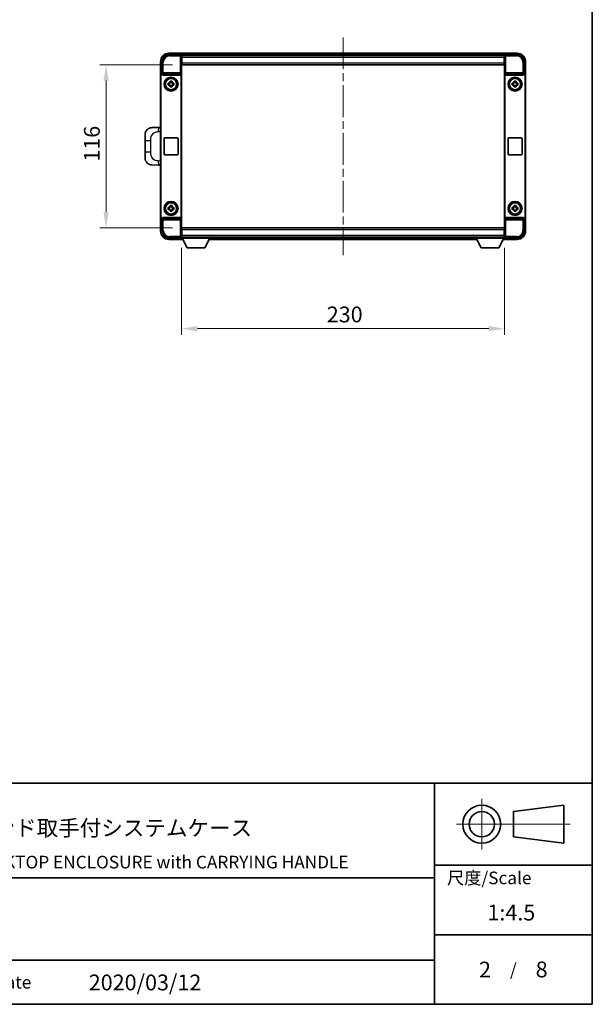
# Model space of a CAD drawing. Units: millimetres. Extents: x 0 to 9063, y 0 to 1264.
# Drawn here: x 2926 to 3334, y 0 to 701 of the extents above; entities that cross this region are included whole.
import ezdxf
from ezdxf.enums import TextEntityAlignment as Align

# ---------------------------------------------------------------- set-up
doc = ezdxf.new("R2010")
doc.units = ezdxf.units.MM
doc.header["$LTSCALE"] = 4
doc.linetypes.add('CHAIN', pattern=[0.3543, 0.2362, -0.0295, 0.0591, -0.0295])
doc.layers.get('Defpoints').update_dxf_attribs({"lineweight": 25})
for name, color, linetype, lineweight in [('Border (ISO)', 7, 'Continuous', 35), ('Centerline (ISO)', 131, 'Continuous', 18), ('Dimension (ISO)', 7, 'Continuous', 18), ('Hatch (ISO)', 1, 'Continuous', 18), ('Title (ISO)', 7, 'Continuous', 35), ('Visible (ISO)', 7, 'Continuous', 35), ('Visible Narrow (ISO)', 7, 'Continuous', 25)]:
    doc.layers.add(name, color=color, linetype=linetype, lineweight=lineweight)
doc.styles.add('Note Text (TK)', font='txt')
doc.styles.add('文字スタイル67', font='arial.ttf')
doc.dimstyles.new('Default - Method 1b (TK)', dxfattribs={"dimscale": 4, "dimtxt": 2.5, "dimasz": 2.5, "dimexe": 1, "dimexo": 1.5, "dimgap": 1, "dimtad": 1, "dimtoh": 1, "dimrnd": 1e-08, "dimdsep": 46, "dimtxsty": 'Note Text (TK)', "dimcen": 0.09, "dimdle": 5, "dimclrd": 100, "dimclre": 100, "dimclrt": 7, "dimadec": 1, "dimazin": 1, "dimtfac": 1, "dimtmove": 0, "dimatfit": 3, "dimfxl": 1, "dimtolj": 1, "dimlwd": -1, "dimlwe": -1, "dimarcsym": 0})

# ---------------------------------------------------------------- blocks, each defined once
blk = doc.blocks.new('図面枠 tk図枠')
at = {"layer": 'Border (ISO)'}
for p in [(405.5, 289), (14.5, 8)]:
    blk.add_line(p, (405.5, 8), dxfattribs=at)
blk = doc.blocks.new('表題欄 tk表題欄')
at = {"layer": 'Hatch (ISO)'}
h = blk.add_hatch(color=256, dxfattribs=at)
edge = h.paths.add_edge_path(flags=0)
edge.add_arc((95.58, 236.3), 0.596, 270, 360)
edge.add_line((96.17, 236.3), (96.17, 239.71))
edge.add_arc((95.58, 239.71), 0.596, 0, 90)
edge.add_line((95.58, 240.31), (79.14, 240.31))
edge.add_arc((79.14, 239.71), 0.596, 90, 180)
edge.add_line((78.54, 239.71), (78.54, 236.3))
edge.add_arc((79.14, 236.3), 0.596, 180, 270)
edge.add_line((79.14, 235.7), (95.58, 235.7))
edge = h.paths.add_edge_path()
edge.add_line((77.84, 239.96), (77.84, 236.05))
edge.add_arc((78.54, 236.05), 0.702, 180, 270)
edge.add_line((78.54, 235.35), (96.17, 235.35))
edge.add_arc((96.17, 236.05), 0.702, 270, 360)
edge.add_line((96.87, 236.05), (96.87, 239.96))
edge.add_arc((96.17, 239.96), 0.702, 0, 90)
edge.add_line((96.17, 240.66), (78.54, 240.66))
edge.add_arc((78.54, 239.96), 0.702, 90, 180)
for points in [[(79.07, 239.15), (79.07, 238.66), (79.92, 238.66), (79.92, 236.66), (80.51, 236.66), (80.51, 238.66), (81.36, 238.66), (81.36, 239.15)], [(85.68, 236.66), (84.94, 237.89), (84.42, 237.32), (84.42, 236.66), (83.9, 236.66), (83.9, 239.15), (84.42, 239.15), (84.42, 238.1), (85.39, 239.15), (86.11, 239.15), (85.32, 238.3), (86.3, 236.66)], [(92.09, 239.15), (92.09, 236.66), (92.61, 236.66), (92.61, 237.66), (93.77, 237.66), (93.77, 236.66), (94.29, 236.66), (94.29, 239.15), (93.77, 239.15), (93.77, 238.15), (92.61, 238.15), (92.61, 239.15)], [(94.84, 239.15), (94.84, 236.66), (95.36, 236.66), (95.36, 239.15)]]:
    blk.add_hatch(color=256, dxfattribs=at).paths.add_polyline_path(points)
h = blk.add_hatch(color=256, dxfattribs=at)
h.paths.add_polyline_path([(82.59, 237.71), (81.95, 237.71), (82.27, 238.58)], flags=0)
h.paths.add_polyline_path([(82.78, 237.2), (81.76, 237.2), (81.57, 236.66), (80.95, 236.66), (81.86, 239.15), (82.68, 239.15), (83.59, 236.66), (82.98, 236.66)])
h = blk.add_hatch(color=256, dxfattribs=at)
h.paths.add_polyline_path([(87.53, 237.71), (88.16, 237.71), (87.85, 238.58)], flags=0)
h.paths.add_polyline_path([(87.14, 236.66), (87.34, 237.2), (88.35, 237.2), (88.55, 236.66), (89.17, 236.66), (88.25, 239.15), (87.44, 239.15), (86.52, 236.66)])
h = blk.add_hatch(color=256, dxfattribs=at)
edge = h.paths.add_edge_path()
edge.add_arc((90.52, 237.9), 1.27, 38.5505, 336.582)
edge.add_line((91.69, 237.4), (91.17, 237.62))
edge.add_ellipse((90.52, 237.9), major_axis=(0, -0.8), ratio=0.867347, start_angle=128.5505, end_angle=426.582, ccw=False)
edge.add_line((91.09, 238.36), (91.52, 238.7))
at = {"layer": 'Title (ISO)'}
for p, q in [((74.71, 244.05), (255.71, 244.05)), ((74.71, 209.05), (74.71, 244.05)), ((149.71, 244.05), (149.71, 209.05)), ((230.71, 244.05), (230.71, 209.05)), ((255.71, 244.05), (255.71, 209.05)), ((243.21, 239.55), (251.21, 240.55)), ((251.21, 234.55), (251.21, 240.55)), ((243.21, 239.55), (243.21, 235.55)), ((243.21, 235.55), (251.21, 234.55)), ((230.71, 231.05), (255.71, 231.05)), ((74.71, 229.05), (230.71, 229.05)), ((99.71, 229.05), (99.71, 209.05)), ((124.71, 229.05), (124.71, 209.05)), ((230.71, 220.05), (255.71, 220.05)), ((149.71, 216.05), (230.71, 216.05)), ((255.71, 209.05), (74.71, 209.05))]:
    blk.add_line(p, q, dxfattribs=at)
at = {"layer": 'Title (ISO)', "color": 4, "linetype": 'CHAIN', "lineweight": 18, "ltscale": 8.88956}
blk.add_line((238.21, 241.55), (238.21, 233.55), dxfattribs=at)
at = {"layer": 'Title (ISO)', "color": 4, "linetype": 'CHAIN', "lineweight": 18, "ltscale": 20.001633}
blk.add_line((252.21, 237.55), (234.21, 237.55), dxfattribs=at)
at = {"layer": 'Title (ISO)'}
for radius in [3, 2]:
    blk.add_circle((238.21, 237.55), radius, dxfattribs=at)
at = {"layer": 'Title (ISO)', "color": 1, "char_height": 2, "line_spacing_factor": 1.5, "style": 'Note Text (TK)'}
for s, insert, attachment_point in [('\\fＭＳ Ｐゴシック|b0|i0;\\H2.0000;品名/Title', (151.71, 242.05), 4), ('\\fＭＳ Ｐゴシック|b0|i0;\\H2.0000;尺度/Scale', (232.71, 229.05), 4), ('\\fＭＳ Ｐゴシック|b0|i0;\\H2.0000;承認/Approved', (87.21, 227.05), 5), ('\\fＭＳ Ｐゴシック|b0|i0;\\H2.0000;検図/Checked', (112.21, 227.05), 5), ('\\fＭＳ Ｐゴシック|b0|i0;\\H2.0000;製図/Created', (137.21, 227.05), 5), ('\\fＭＳ Ｐゴシック|b0|i0;\\H2.0000;作成日/Date', (151.71, 212.55), 4)]:
    blk.add_mtext(s, dxfattribs=dict(at, insert=insert, attachment_point=attachment_point))
at = {"layer": 'Title (ISO)', "color": 7, "line_spacing_factor": 1.5, "style": 'Note Text (TK)'}
for s, insert, char_height, attachment_point in [('株式会社タカチ電機工業', (99.87, 238.05), 2.5, 4), ('\\fArial|b0|i0;\\H1.4986;TAKACHI ELECTRONICS ENCLOSURE CO., LTD.', (99.87, 232.05), 1.4986, 4), ('\\fＭＳ Ｐゴシック|b0|i0;\\H2.0000;/', (243.21, 214.55), 2, 5)]:
    blk.add_mtext(s, dxfattribs=dict(at, insert=insert, char_height=char_height, attachment_point=attachment_point))
at = {"layer": 'Title (ISO)', "color": 7}
for tag, p, height, style in [('<品名>_001', (157.52, 235.7), 2.5, 'Note Text (TK)'), ('<Title>_001', (157.49, 230.55), 2, '文字スタイル67'), ('<ページ_No.>_001', (237.95, 213.3), 2.5, 'Note Text (TK)'), ('<総ページ数>_001', (246.8, 213.3), 2.5, 'Note Text (TK)'), ('作成日_001', (175.62, 211.28), 2.5, 'Note Text (TK)')]:
    blk.add_attdef(tag, p, '', height=height, dxfattribs=dict(at, style=style))
at = {"layer": 'Title (ISO)', "color": 7, "style": 'Note Text (TK)'}
blk.add_attdef('<尺度>', text='', height=2.5, dxfattribs=at).set_placement((243.21, 223.55), align=Align.MIDDLE_CENTER)
blk = doc.blocks.new('*D83')
at = {"layer": 'Defpoints', "color": 0}
for p in [(3041.21, 668.93), (2987.21, 552.93), (3041.21, 552.93)]:
    blk.add_point(p, dxfattribs=at)
at = {"layer": 'Dimension (ISO)', "color": 100}
for p, q in [((3034.46, 668.93), (2982.71, 668.93)), ((2987.21, 657.68), (2987.21, 564.18)), ((3034.46, 552.93), (2982.71, 552.93))]:
    blk.add_line(p, q, dxfattribs=at)
for points in [[(2985.33, 657.68), (2989.08, 657.68), (2987.21, 668.93)], [(2985.33, 564.18), (2989.08, 564.18), (2987.21, 552.93)]]:
    blk.add_solid(points, dxfattribs=at)
at = {"layer": 'Dimension (ISO)', "color": 7, "insert": (2977.08, 599.97), "char_height": 11.25, "attachment_point": 4, "rotation": 90, "style": 'Note Text (TK)'}
blk.add_mtext('\\A1;116', dxfattribs=at)
blk = doc.blocks.new('*D84')
at = {"layer": 'Defpoints', "color": 0}
for p in [(3040.96, 545.48), (3270.96, 545.48), (3270.96, 481.09)]:
    blk.add_point(p, dxfattribs=at)
at = {"layer": 'Dimension (ISO)', "color": 100}
for p, q in [((3040.96, 538.73), (3040.96, 476.59)), ((3270.96, 538.73), (3270.96, 476.59)), ((3052.21, 481.09), (3259.71, 481.09))]:
    blk.add_line(p, q, dxfattribs=at)
for points in [[(3052.21, 482.96), (3052.21, 479.21), (3040.96, 481.09)], [(3259.71, 482.96), (3259.71, 479.21), (3270.96, 481.09)]]:
    blk.add_solid(points, dxfattribs=at)
at = {"layer": 'Dimension (ISO)', "color": 7, "insert": (3144.39, 491.21), "char_height": 11.25, "attachment_point": 4, "style": 'Note Text (TK)'}
blk.add_mtext('\\A1;230', dxfattribs=at)

msp = doc.modelspace()

# ---------------------------------------------------------------- linework, layer by layer
at = {"layer": 'Centerline (ISO)', "linetype": 'CHAIN', "ltscale": 23.990969}
msp.add_line((3155.9553, 688.4336), (3155.9553, 533.4336), dxfattribs=at)
at = {"layer": 'Visible (ISO)'}
for p, q in [((3031.9522, 676.1836), (3040.4556, 676.1836)), ((3038.9553, 677.1836), (3031.9553, 677.1836)), ((3038.9553, 677.1836), (3038.9553, 676.9836)), ((3039.2053, 676.9836), (3038.9553, 676.9836)), ((3272.4553, 677.1836), (3039.4553, 677.1836)), ((3039.4553, 676.8836), (3039.4553, 677.1836)), ((3039.4553, 676.8836), (3039.4553, 676.4336)), ((3039.4553, 676.7336), (3039.4553, 676.1836)), ((3271.0221, 675.9336), (3040.8884, 675.9336)), ((3040.9553, 675.6839), (3040.9553, 670.1836)), ((3041.2053, 675.6836), (3040.9553, 675.6836)), ((3040.9553, 674.6836), (3041.2053, 674.6836)), ((3041.2053, 674.1836), (3041.2053, 675.6836)), ((3270.7053, 675.6836), (3041.2053, 675.6836)), ((3041.2053, 674.1836), (3041.2053, 670.4336)), ((3270.9553, 675.6836), (3270.7053, 675.6836)), ((3270.7053, 675.6836), (3270.7053, 674.1836)), ((3270.7053, 674.6836), (3270.9553, 674.6836)), ((3270.7053, 670.4336), (3270.7053, 674.1836)), ((3270.9553, 670.1836), (3270.9553, 675.6839)), ((3271.455, 676.1836), (3279.9583, 676.1836)), ((3272.4553, 677.1836), (3272.4553, 676.8836)), ((3272.4553, 676.4336), (3272.4553, 676.8836)), ((3272.4553, 676.1836), (3272.4553, 676.7336)), ((3272.9553, 676.9836), (3272.7053, 676.9836)), ((3279.9553, 677.1836), (3272.9553, 677.1836)), ((3272.9553, 676.9836), (3272.9553, 677.1836)), ((3025.9553, 671.1836), (3025.9553, 661.6842)), ((3026.9553, 662.6836), (3026.9553, 671.1866)), ((3041.2053, 672.0836), (3040.9553, 672.0836)), ((3040.9553, 670.1836), (3040.9553, 551.6836)), ((3041.2053, 668.9336), (3041.2053, 670.4336)), ((3270.7053, 668.9336), (3041.2053, 668.9336)), ((3270.7053, 672.7541), (3270.8848, 672.9336)), ((3270.9553, 672.0836), (3270.7053, 672.0836)), ((3270.7053, 670.4336), (3270.7053, 668.9336)), ((3270.8848, 672.9336), (3270.8848, 672.0836)), ((3270.9553, 672.9336), (3270.8848, 672.9336)), ((3270.9553, 551.6836), (3270.9553, 670.1836)), ((3284.9553, 671.1866), (3284.9553, 662.6836)), ((3285.9553, 661.6842), (3285.9553, 671.1836)), ((3025.9553, 560.183), (3025.9553, 661.6842)), ((3026.2172, 560.4449), (3026.2172, 661.4223)), ((3026.9546, 662.6836), (3026.9553, 662.6836)), ((3026.9553, 662.6836), (3027.2172, 662.4217)), ((3027.2166, 662.4217), (3027.2172, 662.4217)), ((3027.2172, 662.4217), (3027.2172, 662.1953)), ((3027.7131, 661.6836), (3040.1974, 661.6836)), ((3040.6933, 559.6719), (3040.6933, 662.1953)), ((3271.2172, 662.1953), (3271.2172, 559.6719)), ((3271.7131, 661.6836), (3284.1974, 661.6836)), ((3284.9553, 662.6836), (3284.6933, 662.4217)), ((3284.6933, 662.1953), (3284.6933, 662.4217)), ((3284.6933, 662.4217), (3284.694, 662.4217)), ((3284.9553, 662.6836), (3284.9559, 662.6836)), ((3285.6933, 661.4223), (3285.6933, 560.4449)), ((3285.9553, 661.6842), (3285.9553, 560.183)), ((3031.4446, 655.9003), (3032.0635, 655.9003)), ((3032.0635, 654.4669), (3031.4446, 654.4669)), ((3032.2985, 655.9003), (3032.2985, 654.4669)), ((3032.7386, 656.5754), (3032.7386, 657.1943)), ((3034.1719, 656.3404), (3032.7386, 656.3404)), ((3032.7386, 654.0268), (3034.1719, 654.0268)), ((3032.7386, 653.1729), (3032.7386, 653.7918)), ((3034.1719, 657.1943), (3034.1719, 656.5754)), ((3034.1719, 653.7918), (3034.1719, 653.1729)), ((3034.612, 655.9003), (3034.612, 654.4669)), ((3034.847, 655.9003), (3035.4659, 655.9003)), ((3035.4659, 654.4669), (3034.847, 654.4669)), ((3276.4446, 655.9003), (3277.0635, 655.9003)), ((3277.0635, 654.4669), (3276.4446, 654.4669)), ((3277.2985, 655.9003), (3277.2985, 654.4669)), ((3277.7386, 656.5754), (3277.7386, 657.1943)), ((3279.1719, 656.3404), (3277.7386, 656.3404)), ((3277.7386, 654.0268), (3279.1719, 654.0268)), ((3277.7386, 653.1729), (3277.7386, 653.7918)), ((3279.1719, 657.1943), (3279.1719, 656.5754)), ((3279.1719, 653.7918), (3279.1719, 653.1729)), ((3279.612, 655.9003), (3279.612, 654.4669)), ((3279.847, 655.9003), (3280.4659, 655.9003)), ((3280.4659, 654.4669), (3279.847, 654.4669)), ((3024.8278, 624.3768), (3019.7808, 624.2005)), ((3025.9553, 624.4161), (3024.8278, 624.3768)), ((3014.9553, 615.0709), (3014.9553, 619.2036)), ((3014.9553, 615.0709), (3014.9553, 606.7962)), ((3028.4553, 605.4336), (3028.4553, 616.4336)), ((3028.9553, 616.9336), (3037.9553, 616.9336)), ((3038.4553, 616.4336), (3038.4553, 605.4336)), ((3273.4553, 605.4336), (3273.4553, 616.4336)), ((3273.9553, 616.9336), (3282.9553, 616.9336)), ((3283.4553, 616.4336), (3283.4553, 605.4336)), ((3014.9553, 602.6636), (3014.9553, 606.7962)), ((3037.9553, 604.9336), (3028.9553, 604.9336)), ((3282.9553, 604.9336), (3273.9553, 604.9336)), ((3019.7808, 597.6667), (3024.8278, 597.4904)), ((3024.8278, 597.4904), (3025.9553, 597.4511)), ((3032.7386, 568.0754), (3032.7386, 568.6943)), ((3034.1719, 568.6943), (3034.1719, 568.0754)), ((3277.7386, 568.0754), (3277.7386, 568.6943)), ((3279.1719, 568.6943), (3279.1719, 568.0754)), ((3031.4446, 567.4003), (3032.0635, 567.4003)), ((3032.0635, 565.9669), (3031.4446, 565.9669)), ((3032.2985, 567.4003), (3032.2985, 565.9669)), ((3034.1719, 567.8404), (3032.7386, 567.8404)), ((3032.7386, 565.5268), (3034.1719, 565.5268)), ((3032.7386, 564.6729), (3032.7386, 565.2918)), ((3034.1719, 565.2918), (3034.1719, 564.6729)), ((3034.612, 567.4003), (3034.612, 565.9669)), ((3034.847, 567.4003), (3035.4659, 567.4003)), ((3035.4659, 565.9669), (3034.847, 565.9669)), ((3276.4446, 567.4003), (3277.0635, 567.4003)), ((3277.0635, 565.9669), (3276.4446, 565.9669)), ((3277.2985, 567.4003), (3277.2985, 565.9669)), ((3279.1719, 567.8404), (3277.7386, 567.8404)), ((3277.7386, 565.5268), (3279.1719, 565.5268)), ((3277.7386, 564.6729), (3277.7386, 565.2918)), ((3279.1719, 565.2918), (3279.1719, 564.6729)), ((3279.612, 567.4003), (3279.612, 565.9669)), ((3279.847, 567.4003), (3280.4659, 567.4003)), ((3280.4659, 565.9669), (3279.847, 565.9669)), ((3025.9553, 560.183), (3025.9553, 550.6836)), ((3026.9553, 559.1836), (3026.9546, 559.1836)), ((3026.9553, 559.1836), (3027.2172, 559.4455)), ((3026.9553, 550.6806), (3026.9553, 559.1836)), ((3027.2172, 559.4455), (3027.2166, 559.4455)), ((3027.2172, 559.6719), (3027.2172, 559.4455)), ((3040.1974, 560.1836), (3027.7131, 560.1836)), ((3284.1974, 560.1836), (3271.7131, 560.1836)), ((3284.6933, 559.4455), (3284.6933, 559.6719)), ((3284.9553, 559.1836), (3284.6933, 559.4455)), ((3284.694, 559.4455), (3284.6933, 559.4455)), ((3284.9559, 559.1836), (3284.9553, 559.1836)), ((3284.9553, 559.1836), (3284.9553, 550.6806)), ((3285.9553, 550.6836), (3285.9553, 560.183)), ((3040.9553, 551.6836), (3040.9553, 546.1833)), ((3040.9553, 549.7836), (3041.2053, 549.7836)), ((3041.2053, 547.1836), (3040.9553, 547.1836)), ((3041.2053, 552.9336), (3270.7053, 552.9336)), ((3041.2053, 551.4336), (3041.2053, 552.9336)), ((3041.2053, 551.4336), (3041.2053, 547.6836)), ((3041.2053, 546.1836), (3041.2053, 547.6836)), ((3270.7053, 552.9336), (3270.7053, 551.4336)), ((3270.7053, 547.6836), (3270.7053, 551.4336)), ((3270.7053, 549.7836), (3270.9553, 549.7836)), ((3270.7053, 547.6836), (3270.7053, 546.1836)), ((3270.9553, 547.1836), (3270.7053, 547.1836)), ((3270.9553, 546.1833), (3270.9553, 551.6836)), ((3040.4556, 545.6836), (3031.9522, 545.6836)), ((3031.9553, 544.6836), (3038.9553, 544.6836)), ((3038.9553, 544.8836), (3038.9553, 544.6836)), ((3038.9553, 544.8836), (3039.2053, 544.8836)), ((3039.4553, 545.6836), (3039.4553, 545.1336)), ((3039.4553, 545.4336), (3039.4553, 544.9836)), ((3039.4553, 544.6836), (3039.4553, 544.9836)), ((3039.4553, 544.6836), (3041.8668, 544.6836)), ((3040.8884, 545.9336), (3040.9553, 545.9336)), ((3040.9553, 546.1836), (3041.2053, 546.1836)), ((3040.9553, 546.1836), (3040.9553, 545.4836)), ((3040.9553, 546.1836), (3061.5553, 546.1836)), ((3040.9553, 545.4836), (3061.5553, 545.4836)), ((3041.2053, 546.1836), (3270.7053, 546.1836)), ((3045.0053, 538.5836), (3041.4553, 545.4836)), ((3057.5053, 538.5836), (3061.0553, 545.4836)), ((3060.6437, 544.6836), (3251.2668, 544.6836)), ((3061.5553, 546.1836), (3061.5553, 545.4836)), ((3061.5553, 545.9336), (3250.3553, 545.9336)), ((3250.3553, 546.1836), (3250.3553, 545.4836)), ((3250.3553, 546.1836), (3270.9553, 546.1836)), ((3250.3553, 545.4836), (3270.9553, 545.4836)), ((3254.4053, 538.5836), (3250.8553, 545.4836)), ((3266.9053, 538.5836), (3270.4553, 545.4836)), ((3270.0437, 544.6836), (3272.4553, 544.6836)), ((3270.7053, 546.1836), (3270.9553, 546.1836)), ((3270.9553, 546.1836), (3270.9553, 545.4836)), ((3270.9553, 545.9336), (3271.0221, 545.9336)), ((3279.9583, 545.6836), (3271.455, 545.6836)), ((3272.4553, 545.1336), (3272.4553, 545.6836)), ((3272.4553, 544.9836), (3272.4553, 545.4336)), ((3272.4553, 544.9836), (3272.4553, 544.6836)), ((3272.7053, 544.8836), (3272.9553, 544.8836)), ((3272.9553, 544.6836), (3272.9553, 544.8836)), ((3272.9553, 544.6836), (3279.9553, 544.6836)), ((3045.0053, 538.5836), (3057.5053, 538.5836)), ((3254.4053, 538.5836), (3266.9053, 538.5836))]:
    msp.add_line(p, q, dxfattribs=at)
for centre, radius in [((3033.4553, 655.1836), 5), ((3033.4553, 655.1836), 4.15), ((3033.4553, 655.1836), 4.0013), ((3278.4553, 655.1836), 5), ((3278.4553, 655.1836), 4.15), ((3278.4553, 655.1836), 4.0013), ((3033.4553, 566.6836), 5), ((3033.4553, 566.6836), 4.15), ((3033.4553, 566.6836), 4.0013), ((3278.4553, 566.6836), 5), ((3278.4553, 566.6836), 4.15), ((3278.4553, 566.6836), 4.0013)]:
    msp.add_circle(centre, radius, dxfattribs=at)
for centre, radius, start, end in [((3031.9553, 671.1836), 6, 90, 180), ((3039.2053, 676.7336), 0.25, 0, 53.1301024), ((3272.7053, 676.7336), 0.25, 126.8698976, 180), ((3279.9553, 671.1836), 6, 0, 90), ((3033.4553, 655.1836), 1.5655, 117.2450313, 152.7549687), ((3033.4553, 655.1836), 1.5655, 207.2450313, 242.7549687), ((3033.4553, 655.1836), 1.5655, 27.2450313, 62.7549687), ((3033.4553, 655.1836), 1.5655, 297.2450313, 332.7549687), ((3278.4553, 655.1836), 1.5655, 117.2450313, 152.7549687), ((3278.4553, 655.1836), 1.5655, 207.2450313, 242.7549687), ((3278.4553, 655.1836), 1.5655, 27.2450313, 62.7549687), ((3278.4553, 655.1836), 1.5655, 297.2450313, 332.7549687), ((3019.9553, 619.2036), 5, 132.9970212, 180), ((3028.9553, 616.4336), 0.5, 90, 180), ((3037.9553, 616.4336), 0.5, 0, 90), ((3273.9553, 616.4336), 0.5, 90, 180), ((3282.9553, 616.4336), 0.5, 0, 90), ((3028.9553, 605.4336), 0.5, 180, 270), ((3037.9553, 605.4336), 0.5, 270, 0), ((3273.9553, 605.4336), 0.5, 180, 270), ((3282.9553, 605.4336), 0.5, 270, 0), ((3019.9553, 602.6636), 5, 180, 227.0029788), ((3033.4553, 566.6836), 1.5655, 117.2450313, 152.7549687), ((3033.4553, 566.6836), 1.5655, 27.2450313, 62.7549687), ((3278.4553, 566.6836), 1.5655, 117.2450313, 152.7549687), ((3278.4553, 566.6836), 1.5655, 27.2450313, 62.7549687), ((3033.4553, 566.6836), 1.5655, 207.2450313, 242.7549687), ((3033.4553, 566.6836), 1.5655, 297.2450313, 332.7549687), ((3278.4553, 566.6836), 1.5655, 207.2450313, 242.7549687), ((3278.4553, 566.6836), 1.5655, 297.2450313, 332.7549687), ((3031.9553, 550.6836), 6, 180, 270), ((3279.9553, 550.6836), 6, 270, 0), ((3039.2053, 545.1336), 0.25, 306.8698976, 0), ((3272.7053, 545.1336), 0.25, 180, 233.1301024)]:
    msp.add_arc(centre, radius, start, end, dxfattribs=at)
for centre, major_axis, ratio, start_param, end_param in [((3031.9583, 671.1805), (-3.5398, 3.5398), 0.99878277, 5.49839613, 7.06797448), ((3040.455, 675.6833), (0.354, 0.354), 0.99878277, 5.49839613, 7.06797448), ((3271.4556, 675.6833), (-0.354, 0.354), 0.99878277, 5.49839613, 7.06797448), ((3279.9522, 671.1805), (3.5398, 3.5398), 0.99878277, 5.49839613, 7.06797448), ((3026.9559, 661.683), (-0.708, 0.708), 0.99878277, 5.49839613, 7.06797448), ((3027.2178, 661.4211), (-0.708, 0.708), 0.99878277, 5.49839613, 7.06797448), ((3027.7175, 662.1997), (-0.0697, -0.5117), 0.96815944, 4.8522561, 6.41439087), ((3040.193, 662.1997), (0.0697, -0.5117), 0.96815944, 6.15197975, 7.71411451), ((3271.7175, 662.1997), (-0.0697, -0.5117), 0.96815944, 4.8522561, 6.41439087), ((3284.193, 662.1997), (0.0697, -0.5117), 0.96815944, 6.15197975, 7.71411451), ((3284.6927, 661.4211), (0.708, 0.708), 0.99878277, 5.49839613, 7.06797448), ((3284.9546, 661.683), (0.708, 0.708), 0.99878277, 5.49839613, 7.06797448), ((3026.9559, 560.1842), (-0.708, -0.708), 0.99878277, 5.49839613, 7.06797448), ((3027.2178, 560.4461), (-0.708, -0.708), 0.99878277, 5.49839613, 7.06797448), ((3027.7175, 559.6674), (-0.0697, 0.5117), 0.96815944, 6.15197975, 7.71411451), ((3040.193, 559.6674), (0.0697, 0.5117), 0.96815944, 4.8522561, 6.41439087), ((3271.7175, 559.6674), (-0.0697, 0.5117), 0.96815944, 6.15197975, 7.71411451), ((3284.193, 559.6674), (0.0697, 0.5117), 0.96815944, 4.8522561, 6.41439087), ((3284.6927, 560.4461), (0.708, -0.708), 0.99878277, 5.49839613, 7.06797448), ((3284.9546, 560.1842), (0.708, -0.708), 0.99878277, 5.49839613, 7.06797448), ((3031.9583, 550.6866), (-3.5398, -3.5398), 0.99878277, 5.49839613, 7.06797448), ((3279.9522, 550.6866), (3.5398, -3.5398), 0.99878277, 5.49839613, 7.06797448), ((3040.455, 546.1839), (0.354, -0.354), 0.99878277, 5.49839613, 7.06797448), ((3271.4556, 546.1839), (-0.354, -0.354), 0.99878277, 5.49839613, 7.06797448)]:
    msp.add_ellipse(centre, major_axis=major_axis, ratio=ratio, start_param=start_param, end_param=end_param, dxfattribs=at)
for points, knots in [([(3039.2053, 676.9836), (3039.2411, 676.9836), (3039.2788, 676.9754), (3039.3277, 676.9522), (3039.342, 676.9435), (3039.3553, 676.9336)], [0.1703131202, 0.1703131202, 0.1703131202, 0.1703131202, 0.1810677517, 0.1810677517, 0.1858570013, 0.1858570013, 0.1858570013, 0.1858570013]), ([(3272.5553, 676.9336), (3272.5685, 676.9435), (3272.5828, 676.9522), (3272.6317, 676.9754), (3272.6694, 676.9836), (3272.7053, 676.9836)], [0.0412271589, 0.0412271589, 0.0412271589, 0.0412271589, 0.0460164086, 0.0460164086, 0.0567710401, 0.0567710401, 0.0567710401, 0.0567710401]), ([(3031.4446, 654.4669), (3031.4373, 654.7137), (3031.4339, 654.9573), (3031.4339, 655.4099), (3031.4373, 655.6535), (3031.4446, 655.9003)], [4.331071921, 4.331071921, 4.331071921, 4.331071921, 4.398975087, 4.398975087, 4.466878254, 4.466878254, 4.466878254, 4.466878254]), ([(3032.7386, 657.1943), (3032.9854, 657.2016), (3033.2289, 657.205), (3033.6816, 657.205), (3033.9251, 657.2016), (3034.1719, 657.1943)], [4.331071921, 4.331071921, 4.331071921, 4.331071921, 4.398975087, 4.398975087, 4.466878254, 4.466878254, 4.466878254, 4.466878254]), ([(3034.1719, 653.1729), (3033.9251, 653.1656), (3033.6816, 653.1622), (3033.2289, 653.1622), (3032.9854, 653.1656), (3032.7386, 653.1729)], [4.331071921, 4.331071921, 4.331071921, 4.331071921, 4.398975087, 4.398975087, 4.466878254, 4.466878254, 4.466878254, 4.466878254]), ([(3035.4659, 655.9003), (3035.4732, 655.6535), (3035.4766, 655.4099), (3035.4766, 654.9573), (3035.4732, 654.7137), (3035.4659, 654.4669)], [4.331071921, 4.331071921, 4.331071921, 4.331071921, 4.398975087, 4.398975087, 4.466878254, 4.466878254, 4.466878254, 4.466878254]), ([(3276.4446, 654.4669), (3276.4373, 654.7137), (3276.4339, 654.9573), (3276.4339, 655.4099), (3276.4373, 655.6535), (3276.4446, 655.9003)], [4.331071921, 4.331071921, 4.331071921, 4.331071921, 4.398975087, 4.398975087, 4.466878254, 4.466878254, 4.466878254, 4.466878254]), ([(3277.7386, 657.1943), (3277.9854, 657.2016), (3278.2289, 657.205), (3278.6816, 657.205), (3278.9251, 657.2016), (3279.1719, 657.1943)], [4.331071921, 4.331071921, 4.331071921, 4.331071921, 4.398975087, 4.398975087, 4.466878254, 4.466878254, 4.466878254, 4.466878254]), ([(3279.1719, 653.1729), (3278.9251, 653.1656), (3278.6816, 653.1622), (3278.2289, 653.1622), (3277.9854, 653.1656), (3277.7386, 653.1729)], [4.331071921, 4.331071921, 4.331071921, 4.331071921, 4.398975087, 4.398975087, 4.466878254, 4.466878254, 4.466878254, 4.466878254]), ([(3280.4659, 655.9003), (3280.4732, 655.6535), (3280.4766, 655.4099), (3280.4766, 654.9573), (3280.4732, 654.7137), (3280.4659, 654.4669)], [4.331071921, 4.331071921, 4.331071921, 4.331071921, 4.398975087, 4.398975087, 4.466878254, 4.466878254, 4.466878254, 4.466878254]), ([(3016.5455, 622.8605), (3016.5663, 622.88), (3016.5868, 622.8987), (3016.6302, 622.9378), (3016.6527, 622.9578), (3016.7212, 623.0173), (3016.7693, 623.0576), (3016.914, 623.1742), (3017.0156, 623.2502), (3017.2591, 623.4178), (3017.4047, 623.5076), (3017.7648, 623.7048), (3017.9857, 623.8056), (3018.4665, 623.9847), (3018.7305, 624.0588), (3019.2548, 624.1612), (3019.5187, 624.1914), (3019.7808, 624.2005)], [0, 0, 0, 0, 0.010414368, 0.010414368, 0.020739711, 0.020739711, 0.040939644, 0.040939644, 0.079734413, 0.079734413, 0.130964325, 0.130964325, 0.203039647, 0.203039647, 0.286099518, 0.286099518, 0.36662243, 0.36662243, 0.36662243, 0.36662243]), ([(3019.7808, 597.6667), (3019.5251, 597.6756), (3019.2676, 597.7045), (3018.839, 597.7865), (3018.6637, 597.8299), (3018.4333, 597.9005), (3018.376, 597.9192), (3018.1006, 598.0145), (3017.8852, 598.1062), (3017.5097, 598.2983), (3017.346, 598.3942), (3017.0733, 598.5753), (3016.9601, 598.6577), (3016.7982, 598.7857), (3016.7446, 598.8301), (3016.6675, 598.8964), (3016.6421, 598.9188), (3016.5928, 598.9629), (3016.5693, 598.9845), (3016.5455, 599.0067)], [0, 0, 0, 0, 0.078120947, 0.078120947, 0.13297333, 0.13297333, 0.151232575, 0.151232575, 0.221140313, 0.221140313, 0.277761151, 0.277761151, 0.320245644, 0.320245644, 0.342263645, 0.342263645, 0.35346824, 0.35346824, 0.364744749, 0.364744749, 0.364744749, 0.364744749]), ([(3032.7386, 568.6943), (3032.9854, 568.7016), (3033.2289, 568.705), (3033.6816, 568.705), (3033.9251, 568.7016), (3034.1719, 568.6943)], [4.331071921, 4.331071921, 4.331071921, 4.331071921, 4.398975087, 4.398975087, 4.466878254, 4.466878254, 4.466878254, 4.466878254]), ([(3277.7386, 568.6943), (3277.9854, 568.7016), (3278.2289, 568.705), (3278.6816, 568.705), (3278.9251, 568.7016), (3279.1719, 568.6943)], [4.331071921, 4.331071921, 4.331071921, 4.331071921, 4.398975087, 4.398975087, 4.466878254, 4.466878254, 4.466878254, 4.466878254]), ([(3031.4446, 565.9669), (3031.4373, 566.2137), (3031.4339, 566.4573), (3031.4339, 566.9099), (3031.4373, 567.1535), (3031.4446, 567.4003)], [4.331071921, 4.331071921, 4.331071921, 4.331071921, 4.398975087, 4.398975087, 4.466878254, 4.466878254, 4.466878254, 4.466878254]), ([(3034.1719, 564.6729), (3033.9251, 564.6656), (3033.6816, 564.6622), (3033.2289, 564.6622), (3032.9854, 564.6656), (3032.7386, 564.6729)], [4.331071921, 4.331071921, 4.331071921, 4.331071921, 4.398975087, 4.398975087, 4.466878254, 4.466878254, 4.466878254, 4.466878254]), ([(3035.4659, 567.4003), (3035.4732, 567.1535), (3035.4766, 566.9099), (3035.4766, 566.4573), (3035.4732, 566.2137), (3035.4659, 565.9669)], [4.331071921, 4.331071921, 4.331071921, 4.331071921, 4.398975087, 4.398975087, 4.466878254, 4.466878254, 4.466878254, 4.466878254]), ([(3276.4446, 565.9669), (3276.4373, 566.2137), (3276.4339, 566.4573), (3276.4339, 566.9099), (3276.4373, 567.1535), (3276.4446, 567.4003)], [4.331071921, 4.331071921, 4.331071921, 4.331071921, 4.398975087, 4.398975087, 4.466878254, 4.466878254, 4.466878254, 4.466878254]), ([(3279.1719, 564.6729), (3278.9251, 564.6656), (3278.6816, 564.6622), (3278.2289, 564.6622), (3277.9854, 564.6656), (3277.7386, 564.6729)], [4.331071921, 4.331071921, 4.331071921, 4.331071921, 4.398975087, 4.398975087, 4.466878254, 4.466878254, 4.466878254, 4.466878254]), ([(3280.4659, 567.4003), (3280.4732, 567.1535), (3280.4766, 566.9099), (3280.4766, 566.4573), (3280.4732, 566.2137), (3280.4659, 565.9669)], [4.331071921, 4.331071921, 4.331071921, 4.331071921, 4.398975087, 4.398975087, 4.466878254, 4.466878254, 4.466878254, 4.466878254]), ([(3039.3553, 544.9336), (3039.342, 544.9237), (3039.3277, 544.915), (3039.2788, 544.8917), (3039.2411, 544.8836), (3039.2053, 544.8836)], [0.0412271589, 0.0412271589, 0.0412271589, 0.0412271589, 0.0460164086, 0.0460164086, 0.0567710401, 0.0567710401, 0.0567710401, 0.0567710401]), ([(3272.7053, 544.8836), (3272.6694, 544.8836), (3272.6317, 544.8917), (3272.5828, 544.915), (3272.5685, 544.9237), (3272.5553, 544.9336)], [0.1703131202, 0.1703131202, 0.1703131202, 0.1703131202, 0.1810677517, 0.1810677517, 0.1858570013, 0.1858570013, 0.1858570013, 0.1858570013])]:
    msp.add_open_spline(points, degree=3, knots=knots, dxfattribs=at)
for points, weights in [([(3032.7386, 655.9003), (3032.4733, 655.9003), (3032.0635, 655.9003)], [1.35956394726, 1.22656475141, 1.03074466748]), ([(3032.0635, 654.4669), (3032.4733, 654.4669), (3032.7386, 654.4669)], [1.03074466748, 1.22656475141, 1.35956394726]), ([(3032.7386, 656.5754), (3032.7386, 656.1656), (3032.7386, 655.9003)], [1.03074466748, 1.22656475141, 1.35956394726]), ([(3032.7386, 654.4669), (3032.7386, 654.2016), (3032.7386, 653.7918)], [1.35956394726, 1.22656475141, 1.03074466748]), ([(3034.1719, 655.9003), (3034.1719, 656.1656), (3034.1719, 656.5754)], [1.35956394726, 1.22656475141, 1.03074466748]), ([(3034.847, 655.9003), (3034.4372, 655.9003), (3034.1719, 655.9003)], [1.03074466748, 1.22656475141, 1.35956394726]), ([(3034.1719, 653.7918), (3034.1719, 654.2016), (3034.1719, 654.4669)], [1.03074466748, 1.22656475141, 1.35956394726]), ([(3034.1719, 654.4669), (3034.4372, 654.4669), (3034.847, 654.4669)], [1.35956394726, 1.22656475141, 1.03074466748]), ([(3277.7386, 655.9003), (3277.4733, 655.9003), (3277.0635, 655.9003)], [1.35956394726, 1.22656475141, 1.03074466748]), ([(3277.0635, 654.4669), (3277.4733, 654.4669), (3277.7386, 654.4669)], [1.03074466748, 1.22656475141, 1.35956394726]), ([(3277.7386, 656.5754), (3277.7386, 656.1656), (3277.7386, 655.9003)], [1.03074466748, 1.22656475141, 1.35956394726]), ([(3277.7386, 654.4669), (3277.7386, 654.2016), (3277.7386, 653.7918)], [1.35956394726, 1.22656475141, 1.03074466748]), ([(3279.1719, 655.9003), (3279.1719, 656.1656), (3279.1719, 656.5754)], [1.35956394726, 1.22656475141, 1.03074466748]), ([(3279.847, 655.9003), (3279.4372, 655.9003), (3279.1719, 655.9003)], [1.03074466748, 1.22656475141, 1.35956394726]), ([(3279.1719, 653.7918), (3279.1719, 654.2016), (3279.1719, 654.4669)], [1.03074466748, 1.22656475141, 1.35956394726]), ([(3279.1719, 654.4669), (3279.4372, 654.4669), (3279.847, 654.4669)], [1.35956394726, 1.22656475141, 1.03074466748]), ([(3032.7386, 568.0754), (3032.7386, 567.6656), (3032.7386, 567.4003)], [1.03074466748, 1.22656475141, 1.35956394726]), ([(3034.1719, 567.4003), (3034.1719, 567.6656), (3034.1719, 568.0754)], [1.35956394726, 1.22656475141, 1.03074466748]), ([(3277.7386, 568.0754), (3277.7386, 567.6656), (3277.7386, 567.4003)], [1.03074466748, 1.22656475141, 1.35956394726]), ([(3279.1719, 567.4003), (3279.1719, 567.6656), (3279.1719, 568.0754)], [1.35956394726, 1.22656475141, 1.03074466748]), ([(3032.7386, 567.4003), (3032.4733, 567.4003), (3032.0635, 567.4003)], [1.35956394726, 1.22656475141, 1.03074466748]), ([(3032.0635, 565.9669), (3032.4733, 565.9669), (3032.7386, 565.9669)], [1.03074466748, 1.22656475141, 1.35956394726]), ([(3032.7386, 565.9669), (3032.7386, 565.7016), (3032.7386, 565.2918)], [1.35956394726, 1.22656475141, 1.03074466748]), ([(3034.847, 567.4003), (3034.4372, 567.4003), (3034.1719, 567.4003)], [1.03074466748, 1.22656475141, 1.35956394726]), ([(3034.1719, 565.2918), (3034.1719, 565.7016), (3034.1719, 565.9669)], [1.03074466748, 1.22656475141, 1.35956394726]), ([(3034.1719, 565.9669), (3034.4372, 565.9669), (3034.847, 565.9669)], [1.35956394726, 1.22656475141, 1.03074466748]), ([(3277.7386, 567.4003), (3277.4733, 567.4003), (3277.0635, 567.4003)], [1.35956394726, 1.22656475141, 1.03074466748]), ([(3277.0635, 565.9669), (3277.4733, 565.9669), (3277.7386, 565.9669)], [1.03074466748, 1.22656475141, 1.35956394726]), ([(3277.7386, 565.9669), (3277.7386, 565.7016), (3277.7386, 565.2918)], [1.35956394726, 1.22656475141, 1.03074466748]), ([(3279.847, 567.4003), (3279.4372, 567.4003), (3279.1719, 567.4003)], [1.03074466748, 1.22656475141, 1.35956394726]), ([(3279.1719, 565.2918), (3279.1719, 565.7016), (3279.1719, 565.9669)], [1.03074466748, 1.22656475141, 1.35956394726]), ([(3279.1719, 565.9669), (3279.4372, 565.9669), (3279.847, 565.9669)], [1.35956394726, 1.22656475141, 1.03074466748])]:
    msp.add_rational_spline(points, weights, degree=2, dxfattribs=at)
at = {"layer": 'Visible Narrow (ISO)'}
for p, q in [((3032.3719, 675.7639), (3031.9522, 676.1836)), ((3031.9553, 677.1836), (3031.9553, 676.9336)), ((3031.9553, 676.9336), (3039.3553, 676.9336)), ((3032.3719, 675.7639), (3032.3719, 675.2642)), ((3040.0359, 675.7639), (3032.3719, 675.7639)), ((3032.3719, 675.2642), (3040.0359, 675.2642)), ((3272.4553, 676.8836), (3039.4553, 676.8836)), ((3272.4553, 676.4336), (3039.4553, 676.4336)), ((3040.4556, 676.1836), (3040.0359, 675.7639)), ((3040.0359, 675.7639), (3040.0359, 675.2642)), ((3040.0359, 675.2642), (3040.5356, 675.2642)), ((3040.0359, 675.2642), (3040.0359, 663.3526)), ((3040.5356, 675.2642), (3040.9553, 675.6839)), ((3040.5356, 663.3526), (3040.5356, 675.2642)), ((3041.2053, 674.3836), (3040.9553, 674.3836)), ((3270.7053, 674.1836), (3041.2053, 674.1836)), ((3270.9553, 674.3836), (3270.7053, 674.3836)), ((3270.9553, 675.6839), (3271.3749, 675.2642)), ((3271.3749, 675.2642), (3271.3749, 663.3526)), ((3271.3749, 675.2642), (3271.8746, 675.2642)), ((3271.8746, 675.7639), (3271.455, 676.1836)), ((3271.8746, 675.2642), (3271.8746, 675.7639)), ((3279.5386, 675.7639), (3271.8746, 675.7639)), ((3271.8746, 675.2642), (3279.5386, 675.2642)), ((3271.8746, 663.3526), (3271.8746, 675.2642)), ((3272.5553, 676.9336), (3279.9553, 676.9336)), ((3279.9583, 676.1836), (3279.5386, 675.7639)), ((3279.5386, 675.7639), (3279.5386, 675.2642)), ((3279.9553, 677.1836), (3279.9553, 676.9336)), ((3025.9553, 671.1836), (3026.2053, 671.1836)), ((3026.2053, 662.3456), (3026.2053, 671.1836)), ((3026.9553, 671.1866), (3027.3749, 670.767)), ((3027.3749, 670.767), (3027.8746, 670.767)), ((3027.3749, 670.767), (3027.3749, 663.3526)), ((3027.8746, 663.3526), (3027.8746, 670.767)), ((3041.2053, 672.4836), (3040.9553, 672.4836)), ((3041.2053, 670.4336), (3270.7053, 670.4336)), ((3270.9553, 672.4836), (3270.7053, 672.4836)), ((3284.5356, 670.767), (3284.0359, 670.767)), ((3284.0359, 670.767), (3284.0359, 663.3526)), ((3284.5356, 670.767), (3284.9553, 671.1866)), ((3284.5356, 663.3526), (3284.5356, 670.767)), ((3285.7053, 671.1836), (3285.7053, 662.3456)), ((3285.9553, 671.1836), (3285.7053, 671.1836)), ((3025.9553, 661.6842), (3026.2172, 661.4223)), ((3027.2166, 662.4217), (3026.9546, 662.6836)), ((3027.3749, 663.3526), (3027.2172, 662.1953)), ((3027.8746, 663.3526), (3027.3749, 663.3526)), ((3027.7131, 661.6836), (3027.8746, 662.8683)), ((3027.8746, 662.8683), (3027.8746, 663.3526)), ((3040.0359, 663.3526), (3027.8746, 663.3526)), ((3027.8746, 662.8683), (3040.0359, 662.8683)), ((3040.5356, 663.3526), (3040.0359, 663.3526)), ((3040.0359, 663.3526), (3040.0359, 662.8683)), ((3040.0359, 662.8683), (3040.1974, 661.6836)), ((3040.6933, 662.1953), (3040.5356, 663.3526)), ((3271.3749, 663.3526), (3271.2172, 662.1953)), ((3271.8746, 663.3526), (3271.3749, 663.3526)), ((3271.7131, 661.6836), (3271.8746, 662.8683)), ((3271.8746, 662.8683), (3271.8746, 663.3526)), ((3284.0359, 663.3526), (3271.8746, 663.3526)), ((3271.8746, 662.8683), (3284.0359, 662.8683)), ((3284.5356, 663.3526), (3284.0359, 663.3526)), ((3284.0359, 663.3526), (3284.0359, 662.8683)), ((3284.0359, 662.8683), (3284.1974, 661.6836)), ((3284.6933, 662.1953), (3284.5356, 663.3526)), ((3284.9559, 662.6836), (3284.694, 662.4217)), ((3285.6933, 661.4223), (3285.9553, 661.6842)), ((3024.3601, 621.3786), (3025.9553, 621.4343)), ((3014.9553, 615.0709), (3019.0012, 615.0709)), ((3019.0012, 606.7962), (3019.0012, 615.0709)), ((3019.0012, 606.7962), (3014.9553, 606.7962)), ((3025.9553, 600.4329), (3024.3601, 600.4886)), ((3026.2172, 560.4449), (3025.9553, 560.183)), ((3026.2053, 550.6836), (3026.2053, 559.5216)), ((3026.9546, 559.1836), (3027.2166, 559.4455)), ((3027.2172, 559.6719), (3027.3749, 558.5146)), ((3027.3749, 558.5146), (3027.8746, 558.5146)), ((3027.3749, 558.5146), (3027.3749, 551.1002)), ((3027.8746, 558.9989), (3027.7131, 560.1836)), ((3040.0359, 558.9989), (3027.8746, 558.9989)), ((3027.8746, 558.5146), (3027.8746, 558.9989)), ((3027.8746, 551.1002), (3027.8746, 558.5146)), ((3027.8746, 558.5146), (3040.0359, 558.5146)), ((3040.1974, 560.1836), (3040.0359, 558.9989)), ((3040.0359, 558.9989), (3040.0359, 558.5146)), ((3040.0359, 558.5146), (3040.5356, 558.5146)), ((3040.0359, 558.5146), (3040.0359, 546.6029)), ((3040.5356, 558.5146), (3040.6933, 559.6719)), ((3040.5356, 546.6029), (3040.5356, 558.5146)), ((3271.2172, 559.6719), (3271.3749, 558.5146)), ((3271.3749, 558.5146), (3271.8746, 558.5146)), ((3271.3749, 558.5146), (3271.3749, 546.6029)), ((3271.8746, 558.9989), (3271.7131, 560.1836)), ((3284.0359, 558.9989), (3271.8746, 558.9989)), ((3271.8746, 558.5146), (3271.8746, 558.9989)), ((3271.8746, 546.6029), (3271.8746, 558.5146)), ((3271.8746, 558.5146), (3284.0359, 558.5146)), ((3284.1974, 560.1836), (3284.0359, 558.9989)), ((3284.0359, 558.9989), (3284.0359, 558.5146)), ((3284.0359, 558.5146), (3284.5356, 558.5146)), ((3284.0359, 558.5146), (3284.0359, 551.1002)), ((3284.5356, 558.5146), (3284.6933, 559.6719)), ((3284.5356, 551.1002), (3284.5356, 558.5146)), ((3284.694, 559.4455), (3284.9559, 559.1836)), ((3285.9553, 560.183), (3285.6933, 560.4449)), ((3285.7053, 559.5216), (3285.7053, 550.6836)), ((3025.9553, 550.6836), (3026.2053, 550.6836)), ((3027.3749, 551.1002), (3026.9553, 550.6806)), ((3027.3749, 551.1002), (3027.8746, 551.1002)), ((3040.9553, 549.3836), (3041.2053, 549.3836)), ((3040.9553, 547.4836), (3041.2053, 547.4836)), ((3270.7053, 551.4336), (3041.2053, 551.4336)), ((3041.2053, 547.6836), (3270.7053, 547.6836)), ((3270.7053, 549.3836), (3270.9553, 549.3836)), ((3270.7053, 547.4836), (3270.9553, 547.4836)), ((3284.5356, 551.1002), (3284.0359, 551.1002)), ((3284.9553, 550.6806), (3284.5356, 551.1002)), ((3285.9553, 550.6836), (3285.7053, 550.6836)), ((3031.9522, 545.6836), (3032.3719, 546.1033)), ((3039.3553, 544.9336), (3031.9553, 544.9336)), ((3031.9553, 544.6836), (3031.9553, 544.9336)), ((3040.0359, 546.6029), (3032.3719, 546.6029)), ((3032.3719, 546.1033), (3032.3719, 546.6029)), ((3032.3719, 546.1033), (3040.0359, 546.1033)), ((3039.4553, 545.4336), (3041.481, 545.4336)), ((3039.4553, 544.9836), (3041.7125, 544.9836)), ((3040.0359, 546.6029), (3040.0359, 546.1033)), ((3040.5356, 546.6029), (3040.0359, 546.6029)), ((3040.0359, 546.1033), (3040.4556, 545.6836)), ((3040.9553, 546.1833), (3040.5356, 546.6029)), ((3060.798, 544.9836), (3251.1125, 544.9836)), ((3061.0295, 545.4336), (3250.881, 545.4336)), ((3270.198, 544.9836), (3272.4553, 544.9836)), ((3270.4295, 545.4336), (3272.4553, 545.4336)), ((3271.3749, 546.6029), (3270.9553, 546.1833)), ((3271.8746, 546.6029), (3271.3749, 546.6029)), ((3271.455, 545.6836), (3271.8746, 546.1033)), ((3271.8746, 546.1033), (3271.8746, 546.6029)), ((3279.5386, 546.6029), (3271.8746, 546.6029)), ((3271.8746, 546.1033), (3279.5386, 546.1033)), ((3279.9553, 544.9336), (3272.5553, 544.9336)), ((3279.5386, 546.1033), (3279.5386, 546.6029)), ((3279.5386, 546.1033), (3279.9583, 545.6836)), ((3279.9553, 544.6836), (3279.9553, 544.9336))]:
    msp.add_line(p, q, dxfattribs=at)
for centre, start, end in [((3031.9553, 671.1836), 90, 180), ((3279.9553, 671.1836), 0, 90), ((3031.9553, 550.6836), 180, 270), ((3279.9553, 550.6836), 270, 0)]:
    msp.add_arc(centre, 5.75, start, end, dxfattribs=at)
for centre, major_axis, ratio, start_param, end_param in [((3032.3774, 670.7615), (-3.539, 3.539), 0.99902583, 5.49839613, 7.06797448), ((3032.3774, 670.7615), (-3.1859, 3.1859), 0.99878277, 5.49839613, 7.06797448), ((3040.0359, 675.2642), (-0.3536, 0.3536), 0.99878277, 3.9275998, 5.49717816), ((3271.8746, 675.2642), (-0.3536, -0.3536), 0.99878277, 3.9275998, 5.49717816), ((3279.5332, 670.7615), (3.539, 3.539), 0.99902583, 5.49839613, 7.06797448), ((3279.5332, 670.7615), (3.1859, 3.1859), 0.99878277, 5.49839613, 7.06797448), ((3027.8746, 663.3526), (-0.4954, 0.0675), 0.96815944, 0.13986712, 1.70200189), ((3040.0359, 663.3526), (0.4954, 0.0675), 0.96815944, 4.58118342, 6.14331819), ((3271.8746, 663.3526), (-0.4954, 0.0675), 0.96815944, 0.13986712, 1.70200189), ((3284.0359, 663.3526), (0.4954, 0.0675), 0.96815944, 4.58118342, 6.14331819), ((3024.9325, 621.3786), (-0.1047, 2.9982), 0.19069699, 0, 1.56413714), ((3024.9325, 600.4886), (-0.1047, -2.9982), 0.19069699, 4.71904817, 6.28318531), ((3027.8746, 558.5146), (-0.4954, -0.0675), 0.96815944, 4.58118342, 6.14331819), ((3040.0359, 558.5146), (0.4954, -0.0675), 0.96815944, 0.13986712, 1.70200189), ((3271.8746, 558.5146), (-0.4954, -0.0675), 0.96815944, 4.58118342, 6.14331819), ((3284.0359, 558.5146), (0.4954, -0.0675), 0.96815944, 0.13986712, 1.70200189), ((3032.3774, 551.1057), (-3.539, -3.539), 0.99902583, 5.49839613, 7.06797448), ((3032.3774, 551.1057), (-3.1859, -3.1859), 0.99878277, 5.49839613, 7.06797448), ((3279.5332, 551.1057), (3.539, -3.539), 0.99902583, 5.49839613, 7.06797448), ((3279.5332, 551.1057), (3.1859, -3.1859), 0.99878277, 5.49839613, 7.06797448), ((3040.0359, 546.6029), (0.3536, 0.3536), 0.99878277, 3.9275998, 5.49717816), ((3271.8746, 546.6029), (0.3536, -0.3536), 0.99878277, 3.9275998, 5.49717816)]:
    msp.add_ellipse(centre, major_axis=major_axis, ratio=ratio, start_param=start_param, end_param=end_param, dxfattribs=at)
for points, knots in [([(3019.0012, 615.0709), (3019.0012, 615.6674), (3019.0141, 616.3367), (3019.1645, 617.0397), (3019.3937, 618.1109), (3019.9415, 619.2054), (3020.7357, 619.9943), (3021.4043, 620.6585), (3022.2105, 621.0729), (3023.0084, 621.243), (3023.4702, 621.3415), (3023.9256, 621.3634), (3024.3601, 621.3786)], [0, 0, 0, 0, 0.21983104, 0.21983104, 0.21983104, 0.55477785, 0.55477785, 0.55477785, 0.83679083, 0.83679083, 0.83679083, 1, 1, 1, 1]), ([(3024.3601, 600.4886), (3023.6531, 600.5133), (3022.8827, 600.5768), (3022.1439, 600.9016), (3021.1778, 601.3264), (3020.2815, 602.1925), (3019.7313, 603.2446), (3019.3108, 604.0486), (3019.0964, 604.9397), (3019.0321, 605.7446), (3019.0025, 606.1135), (3019.0012, 606.4661), (3019.0012, 606.7962)], [0, 0, 0, 0, 0.26559079, 0.26559079, 0.26559079, 0.61290113, 0.61290113, 0.61290113, 0.8783338, 0.8783338, 0.8783338, 1, 1, 1, 1])]:
    msp.add_open_spline(points, degree=3, knots=knots, dxfattribs=at)

# ---------------------------------------------------------------- block references
at = {"xscale": 4.5, "yscale": 4.5, "zscale": 4.5}
msp.add_blockref('図面枠 tk図枠', (1508.75, -36), dxfattribs=at)
ref = msp.add_blockref('表題欄 tk表題欄', (2182.8103, -940.7373), dxfattribs=dict(xscale=4.5, yscale=4.5, zscale=4.5))
ref.add_attrib('<品名>_001', 'バンド取手付システムケース', (2891.669, 119.9276), dxfattribs={"layer": 'Title (ISO)', "color": 7, "height": 11.25, "style": 'Note Text (TK)'})
ref.add_attrib('<尺度>_001', '1:4.5', (3258.7841, 59.6979), dxfattribs={"layer": 'Title (ISO)', "color": 7, "height": 11.25, "style": 'Note Text (TK)'})
ref.add_attrib('作成日_001', '2020/03/12', (2974.8552, 9.9371), dxfattribs={"layer": 'Title (ISO)', "color": 7, "height": 11.25, "style": 'Note Text (TK)'})
ref.add_attrib('<Title>_001', 'DESKTOP ENCLOSURE with CARRYING HANDLE', (2891.53, 96.7469), dxfattribs={"layer": 'Title (ISO)', "color": 7, "height": 9, "style": '文字スタイル67'})
ref.add_attrib('<ページ_No.>_001', '2', (3252.8139, 19.102), dxfattribs={"layer": 'Title (ISO)', "color": 7, "height": 11.25, "style": 'Note Text (TK)'})
ref.add_attrib('<総ページ数>_001', '8', (3293.1565, 19.1979), dxfattribs={"layer": 'Title (ISO)', "color": 7, "height": 11.25, "style": 'Note Text (TK)'})

# ---------------------------------------------------------------- dimensions: what is measured, and where the dimension line sits
at = {"layer": 'Dimension (ISO)', "color": 100}
for base, p1, p2, angle, picture, middle in [((2987.2053, 552.9336), (3041.2053, 668.9336), (3041.2053, 552.9336), 90, '*D83', (2987.2053, 610.9336)), ((3270.9553, 481.085), (3040.9553, 545.4836), (3270.9553, 545.4836), 180, '*D84', (3155.9553, 481.085))]:
    dim = msp.add_linear_dim(base=base, p1=p1, p2=p2, angle=angle, dimstyle='Default - Method 1b (TK)', override={"dimscale": 0, "dimtxt": 11.25, "dimasz": 11.25, "dimexe": 4.5, "dimexo": 6.75, "dimgap": 4.5, "dimtoh": 0, "dimdec": 2, "dimcen": 0.405, "dimtol": 0, "dimlim": 0, "dimtp": 0, "dimtm": 0, "dimtdec": 2, "dimtofl": 0, "dimatfit": 1}, dxfattribs=at)
    dim.commit()
    dim.dimension.update_dxf_attribs({"geometry": picture, "text_midpoint": middle, "dimtype": 160})

doc.saveas('drawing.dxf')
